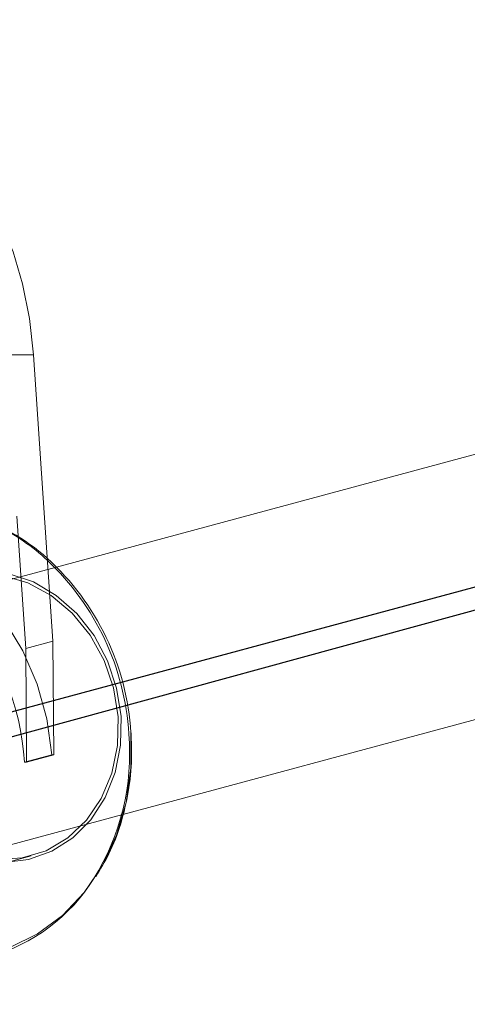
# Model space of a CAD drawing. Units: millimetres. Extents: x 1280 to 20500, y 500 to 29700.
# Drawn here: x 14204 to 14260, y 16307 to 16430 of the extents above; entities that cross this region are included whole.
import ezdxf

# ---------------------------------------------------------------- set-up
doc = ezdxf.new("R2010")
doc.units = ezdxf.units.MM
doc.header["$LTSCALE"] = 100
doc.linetypes.add('HIDDEN', pattern=[1.905, 1.27, -0.635])

msp = doc.modelspace()

# ---------------------------------------------------------------- linework, layer by layer
at = {"color": 7, "linetype": 'Continuous'}
for q in [(13323.8829, 16106.5424), (13349.4427, 16106.4258)]:
    msp.add_line((14898.0451, 16530.6034), q, dxfattribs=at)
at = {"color": 7, "linetype": 'Continuous', "lineweight": 15}
for p, q in [((14836.534, 16530.6034), (14208.3533, 16361.3789)), ((14216.6307, 16330.4679), (14901.1626, 16514.8729)), ((14207.896, 16352.1151), (14205.447, 16387.8661)), ((14203.3646, 16367.7471), (14204.4983, 16351.1998)), ((14204.4983, 16351.1998), (14207.896, 16352.1151)), ((14207.896, 16352.1151), (14208.003, 16337.9446)), ((14204.6053, 16337.0292), (14204.4983, 16351.1998)), ((14208.003, 16337.9446), (14204.6053, 16337.0292)), ((14204.6053, 16337.0292), (14204.3462, 16337.0292))]:
    msp.add_line(p, q, dxfattribs=at)
at = {"color": 7, "linetype": 'HIDDEN', "lineweight": 0}
for p, q in [((14205.447, 16387.8661), (14190.0759, 16387.8661)), ((14208.3533, 16361.3789), (14138.3331, 16342.5162)), ((14207.7441, 16337.9446), (14204.3462, 16337.0292)), ((14208.003, 16337.9446), (14207.7441, 16337.9446)), ((14146.6568, 16311.6177), (14216.6307, 16330.4679)), ((14140.3635, 16307.8511), (14205.1675, 16325.3085))]:
    msp.add_line(p, q, dxfattribs=at)
at = {"color": 7, "linetype": 'Continuous', "lineweight": 15, "flags": 128}
msp.add_lwpolyline([(14205.447, 16387.8661), (14204.9506, 16392.4053), (14204.1023, 16396.7347), (14202.9228, 16400.7476), (14201.4413, 16404.3452), (14199.6944, 16407.439), (14197.7248, 16409.9526), (14195.5812, 16411.8244), (14193.3162, 16413.008), (14190.9859, 16413.4745), (14188.6475, 16413.2123), (14186.3585, 16412.2279), (14184.1755, 16410.5456), (14182.1518, 16408.2066), (14180.3377, 16405.2688), (14178.7777, 16401.8043), (14177.51, 16397.8984), (14176.5661, 16393.6475), (14175.9694, 16389.156), (14175.734, 16384.5348), (14175.8664, 16379.8974)], dxfattribs=at)
at = {"color": 7, "linetype": 'HIDDEN', "lineweight": 0, "flags": 128}
for points in [[(14217.6454, 16340.6915), (14217.6449, 16336.2803), (14217.0396, 16331.9776), (14215.8437, 16327.8896), (14214.0875, 16324.1167), (14211.8135, 16320.752), (14209.0781, 16317.8783), (14205.9484, 16315.5663), (14202.5018, 16313.8729), (14198.8227, 16312.84), (14195.0023, 16312.4928), (14191.1342, 16312.84), (14187.3138, 16313.8729), (14183.635, 16315.5663), (14180.1889, 16317.8783), (14177.0597, 16320.752), (14174.3248, 16324.1167), (14172.0514, 16327.8896), (14170.2957, 16331.9776), (14169.1008, 16336.2803), (14168.4961, 16340.6915), (14168.4964, 16345.1028), (14169.102, 16349.4054), (14170.2976, 16353.4934), (14172.0541, 16357.2663), (14174.3279, 16360.631), (14177.0635, 16363.5047), (14180.193, 16365.8167), (14183.6395, 16367.5101), (14187.3186, 16368.543), (14191.139, 16368.8902), (14195.0071, 16368.543), (14197.5889, 16367.9222)], [(14158.0036, 16337.9446), (14158.0038, 16342.4089), (14158.6168, 16346.7633), (14159.8268, 16350.9005), (14161.6044, 16354.7187), (14163.9056, 16358.1239), (14166.6739, 16361.0322), (14169.8411, 16363.372), (14173.3294, 16365.0857), (14177.0525, 16366.1311), (14180.9189, 16366.4825), (14184.8335, 16366.1311), (14188.7, 16365.0857), (14192.4229, 16363.372), (14195.9107, 16361.0322), (14199.0774, 16358.1239), (14201.8452, 16354.7187), (14204.1459, 16350.9005), (14205.9226, 16346.7633), (14207.1321, 16342.4089), (14207.7441, 16337.9446)], [(14216.4011, 16342.704), (14215.8532, 16346.2544), (14214.7167, 16349.6683), (14213.0356, 16352.8146), (14210.8743, 16355.5724), (14208.3161, 16357.8356), (14205.4589, 16359.5173), (14202.4128, 16360.5529), (14199.2948, 16360.9026), (14196.2245, 16360.5529), (14193.3203, 16359.5173), (14190.6936, 16357.8356), (14188.4453, 16355.5724), (14186.6617, 16352.8146), (14185.4117, 16349.6683), (14184.7432, 16346.2544), (14184.6817, 16342.704), (14185.2295, 16339.1536), (14186.3658, 16335.7397), (14188.0469, 16332.5934), (14190.2082, 16329.8356), (14192.7667, 16327.5724), (14195.6236, 16325.8907), (14198.6699, 16324.8551), (14201.788, 16324.5054), (14204.8581, 16324.8551), (14207.7622, 16325.8907), (14210.3891, 16327.5724), (14212.6374, 16329.8356), (14214.4208, 16332.5934), (14215.6708, 16335.7397), (14216.3396, 16339.1536), (14216.4011, 16342.704)], [(14216.0294, 16342.6889), (14215.9572, 16339.0985), (14215.2515, 16335.6551), (14213.9413, 16332.4997), (14212.0802, 16329.7614), (14209.7445, 16327.5524), (14207.0296, 16325.963), (14204.047, 16325.0584), (14200.9184, 16324.8757), (14197.772, 16325.4221), (14194.737, 16326.6755), (14191.937, 16328.5845), (14189.4872, 16331.0709), (14187.4876, 16334.033), (14186.0201, 16337.3494), (14185.1449, 16340.8845), (14184.8977, 16344.4934), (14185.2887, 16348.0284), (14186.3017, 16351.3449), (14187.8955, 16354.3069), (14190.0048, 16356.7934), (14192.543, 16358.7023), (14195.4064, 16359.9557), (14198.478, 16360.5022), (14201.6316, 16360.3194), (14204.7381, 16359.4149), (14207.6707, 16357.8255), (14210.309, 16355.6165), (14212.5454, 16352.8782), (14214.2878, 16349.7227), (14215.4651, 16346.2793), (14216.0294, 16342.6889)]]:
    msp.add_lwpolyline(points, dxfattribs=at)
at = {"color": 7, "linetype": 'HIDDEN', "lineweight": 0}
for centre, radius, start, end in [((14189.9587, 16343.3081), 25.7697, 48.046339, 72.776848), ((14188.761, 16342.3206), 27.1292, 47.169908, 63.406465)]:
    msp.add_arc(centre, radius, start, end, dxfattribs=at)
at = {"color": 7, "linetype": 'Continuous', "lineweight": 15}
for centre, radius, start, end in [((14185.6203, 16338.7152), 32.086, 3.531264, 47.767924), ((14171.4964, 16334.8876), 32.9195, 3.730133, 40.3321), ((14193.8747, 16334.452), 22.5678, 285.756265, 328.026926)]:
    msp.add_arc(centre, radius, start, end, dxfattribs=at)
at = {"color": 8, "linetype": 'Continuous', "lineweight": 15}
for centre, radius, start, end in [((14184.9224, 16338.527), 32.5218, 3.55022, 46.753925), ((14187.9242, 16338.1183), 29.557, 328.106139, 4.701411)]:
    msp.add_arc(centre, radius, start, end, dxfattribs=at)
at = {"color": 7, "linetype": 'Continuous', "lineweight": 15}
msp.add_open_spline([(14213.2554, 16322.7158), (14213.8261, 16323.6491), (14215.0829, 16325.7045), (14216.4422, 16329.2935), (14217.3958, 16333.302), (14217.7896, 16337.1392), (14217.6919, 16339.614), (14217.6499, 16340.6776)], degree=3, knots=[0, 0, 0, 0, 0.18105485, 0.39872147, 0.61684706, 0.83532764, 1, 1, 1, 1], dxfattribs=at)

doc.saveas('drawing.dxf')
